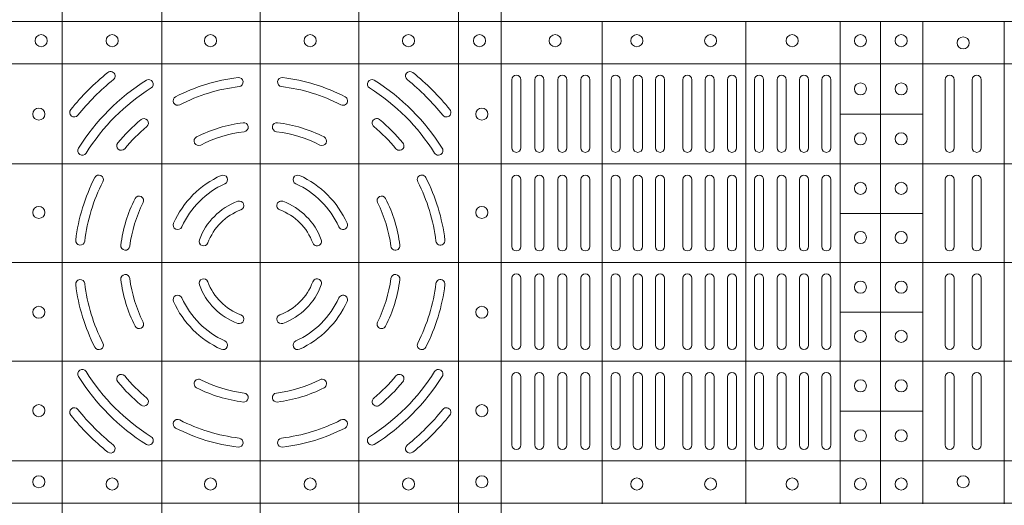
# Model space of a CAD drawing. Units: millimetres. Extents: x 0 to 21000, y 0 to 14850.
# Drawn here: x 7865 to 8190, y 8918 to 9079 of the extents above; entities that cross this region are included whole.
import ezdxf

# ---------------------------------------------------------------- set-up
doc = ezdxf.new("R2010")
doc.units = ezdxf.units.MM
doc.header["$LTSCALE"] = 333.33333
doc.layers.add('FRW-Rifi ST-B', color=7, linetype='Continuous', lineweight=5, transparency=0.5)

# ---------------------------------------------------------------- blocks, each defined once
blk = doc.blocks.new('ST-Block_(DS)')
at = {"color": 0, "linetype": 'Continuous', "lineweight": 5}
for p, q in [((0.3343999896205219, 0.8000000000000398), (0.3343999896205219, 2.842170943040401e-14)), ((0.367399989441509, 0.8000000000000398), (0.367399989441509, 2.842170943040401e-14)), ((0.4000000000000057, 0.8000000000000114), (0.4000000000000057, 0)), ((0.4326000105585024, 0.799999999999983), (0.4326000105585024, -2.842170943040401e-14)), ((0.4656000103794895, 0.799999999999983), (0.4656000103794895, -2.842170943040401e-14)), ((0.4797000106420057, 0.799999999999983), (0.4797000106420057, -2.842170943040401e-14)), ((0, 0.4795984081923166), (0.8000000000000114, 0.4795984081629001)), ((0.5131172744353591, 0.3201983868906382), (0.5131172744353591, 0.4795984081746383)), ((0.5606172589383505, 0.3201983868905813), (0.5606172589383505, 0.4795984081745814)), ((0.5918516127188411, 0.3201983868905529), (0.5918516127188411, 0.479598408174553)), ((0.6051016060433483, 0.3201983868905529), (0.6051016060433483, 0.479598408174553)), ((0.6191016046128368, 0.3201983868905245), (0.6191016046128368, 0.4795984081745246)), ((0.6461015884003984, 0.3201983868904961), (0.6461015884003984, 0.4795984081744962)), ((0, 0.4656000062820453), (0.8000000000000114, 0.4656000062526289)), ((0.5918516127189548, 0.4489827312355601), (0.6191016046129789, 0.4489827312355601)), ((0, 0.4326000027355406), (0.8000000000000114, 0.4326000027061241)), ((0.591851612718898, 0.4161827301435608), (0.6191016046129221, 0.4161827301435608)), ((0, 0.4000000000017678), (0.8000000000000114, 0.3999999999723514)), ((0.591851612718898, 0.3835827186535425), (0.6191016046129221, 0.3835827186535425)), ((0, 0.3673999972644708), (0.8000000000000114, 0.3673999972938873)), ((0.5918516127188411, 0.3507827184925532), (0.6191016046128652, 0.3507827184925532)), ((0, 0.334399993717966), (0.8000000000000114, 0.3343999937473825)), ((0, 0.3204015918076948), (0.8000000000000114, 0.3204015918371113))]:
    blk.add_line(p, q, dxfattribs=at)
at = {"color": 0, "linetype": 'Continuous', "lineweight": 0}
for p, q in [((0.4832000061865074, 0.4603499948980243), (0.4832000061865074, 0.4378499940040115)), ((0.4862000048159985, 0.4603499948980243), (0.4862000048159985, 0.4378499940040115)), ((0.4908000081775015, 0.4603499948980243), (0.4908000081775015, 0.4378499940040115)), ((0.4938000068065094, 0.4603499948980243), (0.4938000068065094, 0.4378499940040115)), ((0.4984000027180002, 0.4378499940040115), (0.4984000027180002, 0.4603499948980243)), ((0.5014000087975035, 0.4378499940040115), (0.5014000087975035, 0.4603499948980243)), ((0.5060000047085111, 0.4378499940040115), (0.5060000047085111, 0.4603499948980243)), ((0.509000003337519, 0.4378499940040115), (0.509000003337519, 0.4603499948980243)), ((0.5160000026225191, 0.4378499940040115), (0.5160000026225191, 0.4603499948980243)), ((0.5190000087019939, 0.4378499940040115), (0.5190000087019939, 0.4603499948980243)), ((0.5233750045294983, 0.4603499948980243), (0.5233750045294983, 0.4378499940040115)), ((0.5263750106095131, 0.4603499948980243), (0.5263750106095131, 0.4378499940040115)), ((0.5307500064370174, 0.4603499948980243), (0.5307500064370174, 0.4378499940040115)), ((0.5337500125170038, 0.4603499948980243), (0.5337500125170038, 0.4378499940040115)), ((0.5397500097750196, 0.4603499948980243), (0.5397500097750196, 0.4378499940040115)), ((0.5427500009535038, 0.4603499948980243), (0.5427500009535038, 0.4378499940040115)), ((0.5471250116825104, 0.4603499948980243), (0.5471250116825104, 0.4378499940040115)), ((0.5501250028609945, 0.4603499948980243), (0.5501250028609945, 0.4378499940040115)), ((0.5544999986884989, 0.4378499940040115), (0.5544999986884989, 0.4603499948980243)), ((0.5575000047680021, 0.4378499940040115), (0.5575000047680021, 0.4603499948980243)), ((0.5635000020265011, 0.4378499940040115), (0.5635000020265011, 0.4603499948980243)), ((0.5665000081060043, 0.4378499940040115), (0.5665000081060043, 0.4603499948980243)), ((0.5709166675805193, 0.4378499940040115), (0.5709166675805193, 0.4603499948980243)), ((0.5739166736599941, 0.4378499940040115), (0.5739166736599941, 0.4603499948980243)), ((0.5783333331345091, 0.4603499948980243), (0.5783333331345091, 0.4378499940040115)), ((0.5813333392140123, 0.4603499948980243), (0.5813333392140123, 0.4378499940040115)), ((0.5857499986884989, 0.4603499948980243), (0.5857499986884989, 0.4378499940040115)), ((0.5887500047680021, 0.4603499948980243), (0.5887500047680021, 0.4378499940040115)), ((0.6265000104900196, 0.4603499948980243), (0.6265000104900196, 0.4378499940040115)), ((0.6295000016685037, 0.4603499948980243), (0.6295000016685037, 0.4378499940040115)), ((0.6354999989270027, 0.4603499948980243), (0.6354999989270027, 0.4378499940040115)), ((0.6385000050065059, 0.4603499948980243), (0.6385000050065059, 0.4378499940040115)), ((0.4832000061865074, 0.4052499939690222), (0.4832000061865074, 0.4273499932140226)), ((0.4862000048159985, 0.4052499939690222), (0.4862000048159985, 0.4273499932140226)), ((0.4908000081775015, 0.4273499932140226), (0.4908000081775015, 0.4052499939690222)), ((0.4938000068065094, 0.4273499932140226), (0.4938000068065094, 0.4052499939690222)), ((0.4984000027180002, 0.4052499939690222), (0.4984000027180002, 0.4273499932140226)), ((0.5014000087975035, 0.4052499939690222), (0.5014000087975035, 0.4273499932140226)), ((0.5060000047085111, 0.4273499932140226), (0.5060000047085111, 0.4052499939690222)), ((0.509000003337519, 0.4273499932140226), (0.509000003337519, 0.4052499939690222)), ((0.5160000026225191, 0.4273499932140226), (0.5160000026225191, 0.4052499939690222)), ((0.5190000087019939, 0.4273499932140226), (0.5190000087019939, 0.4052499939690222)), ((0.5233750045294983, 0.4052499939690222), (0.5233750045294983, 0.4273499932140226)), ((0.5263750106095131, 0.4052499939690222), (0.5263750106095131, 0.4273499932140226)), ((0.5307500064370174, 0.4052499939690222), (0.5307500064370174, 0.4273499932140226)), ((0.5337500125170038, 0.4052499939690222), (0.5337500125170038, 0.4273499932140226)), ((0.5397500097750196, 0.4052499939690222), (0.5397500097750196, 0.4273499932140226)), ((0.5427500009535038, 0.4052499939690222), (0.5427500009535038, 0.4273499932140226)), ((0.5471250116825104, 0.4052499939690222), (0.5471250116825104, 0.4273499932140226)), ((0.5501250028609945, 0.4052499939690222), (0.5501250028609945, 0.4273499932140226)), ((0.5544999986884989, 0.4273499932140226), (0.5544999986884989, 0.4052499939690222)), ((0.5575000047680021, 0.4273499932140226), (0.5575000047680021, 0.4052499939690222)), ((0.5635000020265011, 0.4052499939690222), (0.5635000020265011, 0.4273499932140226)), ((0.5665000081060043, 0.4052499939690222), (0.5665000081060043, 0.4273499932140226)), ((0.5709166675805193, 0.4273499932140226), (0.5709166675805193, 0.4052499939690222)), ((0.5739166736599941, 0.4273499932140226), (0.5739166736599941, 0.4052499939690222)), ((0.5783333331345091, 0.4273499932140226), (0.5783333331345091, 0.4052499939690222)), ((0.5813333392140123, 0.4273499932140226), (0.5813333392140123, 0.4052499939690222)), ((0.5857499986884989, 0.4273499932140226), (0.5857499986884989, 0.4052499939690222)), ((0.5887500047680021, 0.4273499932140226), (0.5887500047680021, 0.4052499939690222)), ((0.6265000104900196, 0.4273499932140226), (0.6265000104900196, 0.4052499939690222)), ((0.6295000016685037, 0.4273499932140226), (0.6295000016685037, 0.4052499939690222)), ((0.6354999989270027, 0.4273499932140226), (0.6354999989270027, 0.4052499939690222)), ((0.6385000050065059, 0.4273499932140226), (0.6385000050065059, 0.4052499939690222)), ((0.4832000061865074, 0.3947499941105264), (0.4832000061865074, 0.3726499948650144)), ((0.4862000048159985, 0.3947499941105264), (0.4862000048159985, 0.3726499948650144)), ((0.4908000081775015, 0.3726499948650144), (0.4908000081775015, 0.3947499941105264)), ((0.4938000068065094, 0.3726499948650144), (0.4938000068065094, 0.3947499941105264)), ((0.4984000027180002, 0.3947499941105264), (0.4984000027180002, 0.3726499948650144)), ((0.5014000087975035, 0.3947499941105264), (0.5014000087975035, 0.3726499948650144)), ((0.5060000047085111, 0.3726499948650144), (0.5060000047085111, 0.3947499941105264)), ((0.509000003337519, 0.3726499948650144), (0.509000003337519, 0.3947499941105264)), ((0.5160000026225191, 0.3726499948650144), (0.5160000026225191, 0.3947499941105264)), ((0.5190000087019939, 0.3726499948650144), (0.5190000087019939, 0.3947499941105264)), ((0.5233750045294983, 0.3947499941105264), (0.5233750045294983, 0.3726499948650144)), ((0.5263750106095131, 0.3947499941105264), (0.5263750106095131, 0.3726499948650144)), ((0.5307500064370174, 0.3947499941105264), (0.5307500064370174, 0.3726499948650144)), ((0.5337500125170038, 0.3947499941105264), (0.5337500125170038, 0.3726499948650144)), ((0.5397500097750196, 0.3947499941105264), (0.5397500097750196, 0.3726499948650144)), ((0.5427500009535038, 0.3947499941105264), (0.5427500009535038, 0.3726499948650144)), ((0.5471250116825104, 0.3947499941105264), (0.5471250116825104, 0.3726499948650144)), ((0.5501250028609945, 0.3947499941105264), (0.5501250028609945, 0.3726499948650144)), ((0.5544999986884989, 0.3726499948650144), (0.5544999986884989, 0.3947499941105264)), ((0.5575000047680021, 0.3726499948650144), (0.5575000047680021, 0.3947499941105264)), ((0.5635000020265011, 0.3947499941105264), (0.5635000020265011, 0.3726499948650144)), ((0.5665000081060043, 0.3947499941105264), (0.5665000081060043, 0.3726499948650144)), ((0.5709166675805193, 0.3726499948650144), (0.5709166675805193, 0.3947499941105264)), ((0.5739166736599941, 0.3726499948650144), (0.5739166736599941, 0.3947499941105264)), ((0.5783333331345091, 0.3726499948650144), (0.5783333331345091, 0.3947499941105264)), ((0.5813333392140123, 0.3726499948650144), (0.5813333392140123, 0.3947499941105264)), ((0.5857499986884989, 0.3726499948650144), (0.5857499986884989, 0.3947499941105264)), ((0.5887500047680021, 0.3726499948650144), (0.5887500047680021, 0.3947499941105264)), ((0.6265000104900196, 0.3726499948650144), (0.6265000104900196, 0.3947499941105264)), ((0.6295000016685037, 0.3726499948650144), (0.6295000016685037, 0.3947499941105264)), ((0.6354999989270027, 0.3726499948650144), (0.6354999989270027, 0.3947499941105264)), ((0.6385000050065059, 0.3726499948650144), (0.6385000050065059, 0.3947499941105264)), ((0.4832000061865074, 0.3396499931810126), (0.4832000061865074, 0.3621499940755371)), ((0.4862000048159985, 0.3396499931810126), (0.4862000048159985, 0.3621499940755371)), ((0.4908000081775015, 0.3396499931810126), (0.4908000081775015, 0.3621499940755371)), ((0.4938000068065094, 0.3396499931810126), (0.4938000068065094, 0.3621499940755371)), ((0.4984000027180002, 0.3621499940755371), (0.4984000027180002, 0.3396499931810126)), ((0.5014000087975035, 0.3621499940755371), (0.5014000087975035, 0.3396499931810126)), ((0.5060000047085111, 0.3621499940755371), (0.5060000047085111, 0.3396499931810126)), ((0.509000003337519, 0.3621499940755371), (0.509000003337519, 0.3396499931810126)), ((0.5160000026225191, 0.3621499940755371), (0.5160000026225191, 0.3396499931810126)), ((0.5190000087019939, 0.3621499940755371), (0.5190000087019939, 0.3396499931810126)), ((0.5233750045294983, 0.3396499931810126), (0.5233750045294983, 0.3621499940755371)), ((0.5263750106095131, 0.3396499931810126), (0.5263750106095131, 0.3621499940755371)), ((0.5307500064370174, 0.3396499931810126), (0.5307500064370174, 0.3621499940755371)), ((0.5337500125170038, 0.3396499931810126), (0.5337500125170038, 0.3621499940755371)), ((0.5397500097750196, 0.3396499931810126), (0.5397500097750196, 0.3621499940755371)), ((0.5427500009535038, 0.3396499931810126), (0.5427500009535038, 0.3621499940755371)), ((0.5471250116825104, 0.3396499931810126), (0.5471250116825104, 0.3621499940755371)), ((0.5501250028609945, 0.3396499931810126), (0.5501250028609945, 0.3621499940755371)), ((0.5544999986884989, 0.3621499940755371), (0.5544999986884989, 0.3396499931810126)), ((0.5575000047680021, 0.3621499940755371), (0.5575000047680021, 0.3396499931810126)), ((0.5635000020265011, 0.3621499940755371), (0.5635000020265011, 0.3396499931810126)), ((0.5665000081060043, 0.3621499940755371), (0.5665000081060043, 0.3396499931810126)), ((0.5709166675805193, 0.3621499940755371), (0.5709166675805193, 0.3396499931810126)), ((0.5739166736599941, 0.3621499940755371), (0.5739166736599941, 0.3396499931810126)), ((0.5783333331345091, 0.3396499931810126), (0.5783333331345091, 0.3621499940755371)), ((0.5813333392140123, 0.3396499931810126), (0.5813333392140123, 0.3621499940755371)), ((0.5857499986884989, 0.3396499931810126), (0.5857499986884989, 0.3621499940755371)), ((0.5887500047680021, 0.3396499931810126), (0.5887500047680021, 0.3621499940755371)), ((0.6265000104900196, 0.3396499931810126), (0.6265000104900196, 0.3621499940755371)), ((0.6295000016685037, 0.3396499931810126), (0.6295000016685037, 0.3621499940755371)), ((0.6354999989270027, 0.3396499931810126), (0.6354999989270027, 0.3621499940755371)), ((0.6385000050065059, 0.3396499931810126), (0.6385000050065059, 0.3621499940755371))]:
    blk.add_line(p, q, dxfattribs=at)
for centre, radius in [((0.3275000059600188, 0.4732499940395201), 0.00200000000000017), ((0.3510000059600031, 0.4732499940395201), 0.002000000000000029), ((0.383500005960002, 0.4732499940395201), 0.002000000000000029), ((0.4165000059600175, 0.4732499940395201), 0.001999999999999886), ((0.4490000059600163, 0.4732499940395201), 0.00200000000000017), ((0.4725000059600006, 0.4732499940395201), 0.002000000000000029), ((0.4975500059599938, 0.4732499940395201), 0.00200000000000017), ((0.524550005960009, 0.4732499940395201), 0.00200000000000017), ((0.5489500059599948, 0.4732499940395201), 0.00200000000000017), ((0.57595000596001, 0.4732499940395201), 0.00200000000000017), ((0.5985000059600054, 0.4732499940395201), 0.00200000000000017), ((0.6120000059599988, 0.4732499940395201), 0.00200000000000017), ((0.6325000059599972, 0.4724999940395378), 0.00200000000000017), ((0.5985000059600054, 0.4572999940395164), 0.00200000000000017), ((0.6120000059599988, 0.4572999940395164), 0.00200000000000017), ((0.3267500059600081, 0.4489999940395251), 0.001999999999999886), ((0.4732500059600113, 0.4489999940395251), 0.001999999999999886), ((0.5985000059600054, 0.4407999940395371), 0.001999999999999886), ((0.6120000059599988, 0.4407999940395371), 0.001999999999999886), ((0.5985000059600054, 0.4244499940395201), 0.00200000000000017), ((0.6120000059599988, 0.4244499940395201), 0.00200000000000017), ((0.3267500059600081, 0.4164999940395262), 0.00200000000000017), ((0.4732500059600113, 0.4164999940395262), 0.00200000000000017), ((0.5985000059600054, 0.4081999940395349), 0.001999999999999886), ((0.6120000059599988, 0.4081999940395349), 0.001999999999999886), ((0.5985000059600054, 0.3917999940395305), 0.001999999999999886), ((0.6120000059599988, 0.3917999940395305), 0.001999999999999886), ((0.3267500059600081, 0.3834999940395107), 0.00200000000000017), ((0.4732500059600113, 0.3834999940395107), 0.00200000000000017), ((0.5985000059600054, 0.3755499940395168), 0.00200000000000017), ((0.6120000059599988, 0.3755499940395168), 0.00200000000000017), ((0.5985000059600054, 0.3591999940395283), 0.00200000000000017), ((0.6120000059599988, 0.3591999940395283), 0.00200000000000017), ((0.3267500059600081, 0.3509999940395119), 0.001999999999999886), ((0.4732500059600113, 0.3509999940395119), 0.001999999999999886), ((0.5985000059600054, 0.3426999940395206), 0.00200000000000017), ((0.6120000059599988, 0.3426999940395206), 0.00200000000000017), ((0.3267500059599797, 0.3274999940394991), 0.002000000000000028), ((0.4732499940395201, 0.3275000059600188), 0.00200000000000017), ((0.6324999940395344, 0.3275000059600188), 0.00200000000000017), ((0.3510000059600031, 0.3267499940395169), 0.002000000000000029), ((0.383500005960002, 0.3267499940395169), 0.002000000000000029), ((0.4165000059600175, 0.3267499940395169), 0.001999999999999886), ((0.4490000059600163, 0.3267499940395169), 0.00200000000000017), ((0.5245499940395177, 0.3267500059600081), 0.002000000000000029), ((0.5489499940395319, 0.3267500059600081), 0.002000000000000029), ((0.5759499940395187, 0.3267500059600081), 0.002000000000000029), ((0.5984999940395141, 0.3267500059600081), 0.002000000000000029), ((0.611999994039536, 0.3267500059600081), 0.002000000000000029)]:
    blk.add_circle(centre, radius, dxfattribs=at)
for centre, radius, start, end in [((0.4000000059600097, 0.3999999940395185), 0.0805, 128.8158203711251, 141.1841796288749), ((0.3504813068265094, 0.4615540226330381), 0.001500000000000147, 308.8158203711251, 128.8158203711251), ((0.4495187050939933, 0.4615540226330381), 0.001500000000000236, 51.18417962887488, 231.1841796288749), ((0.4000000059600097, 0.3999999940395185), 0.0804999999999999, 38.81582037112513, 51.18417962887488), ((0.4000000059600097, 0.3999999940395185), 0.07749999999999996, 128.8158203711251, 141.1841796288749), ((0.4000000059600097, 0.3999999940395185), 0.07099999999999991, 122.0782443023262, 147.9217556976738), ((0.3630901626769969, 0.4588889868040269), 0.001499999999999959, 302.0782443023263, 122.0782443023262), ((0.4000000059600097, 0.3999999940395185), 0.06149999999999991, 96.88386355008444, 117.1082066341851), ((0.3928085715800194, 0.4595674622715364), 0.001500000000000064, 276.8838635500844, 96.88386355008444), ((0.4071914403405117, 0.4595674622715364), 0.001500000000000064, 83.11613644991556, 263.1161364499156), ((0.4000000059600097, 0.3999999940395185), 0.06150000000000001, 62.89179336581493, 83.11613644991556), ((0.4369098492435057, 0.4588889868040269), 0.001499999999999959, 57.92175569767379, 237.9217556976738), ((0.4000000059600097, 0.3999999940395185), 0.071, 32.07824430232623, 57.92175569767379), ((0.4000000059600097, 0.3999999940395185), 0.07750000000000004, 38.81582037112513, 51.18417962887488), ((0.4847000059600077, 0.4603499940395182), 0.001500000000000057, 0, 180), ((0.4923000059600042, 0.4603499940395182), 0.001500000000000057, 0, 180), ((0.4999000059600007, 0.4603499940395182), 0.001500000000000057, 0, 180), ((0.5075000059599972, 0.4603499940395182), 0.001500000000000057, 0, 180), ((0.5175000059600166, 0.4603499940395182), 0.001500000000000057, 0, 180), ((0.5248750059600127, 0.4603499940395182), 0.001499999999999915, 0, 180), ((0.5322500059600088, 0.4603499940395182), 0.001500000000000057, 0, 180), ((0.541250005959995, 0.4603499940395182), 0.001500000000000057, 0, 180), ((0.5486250059600195, 0.4603499940395182), 0.001500000000000057, 0, 180), ((0.5560000059600156, 0.4603499940395182), 0.001500000000000057, 0, 180), ((0.5650000059600018, 0.4603499940395182), 0.001499999999999915, 0, 180), ((0.5724166726270141, 0.4603499940395182), 0.001500000000000199, 0, 180), ((0.5798333392935149, 0.4603499940395182), 0.001500000000000057, 0, 180), ((0.5872500059600156, 0.4603499940395182), 0.001500000000000057, 0, 180), ((0.6280000059600184, 0.4603499940395182), 0.001500000000000057, 0, 180), ((0.6370000059600045, 0.4603499940395182), 0.001500000000000057, 0, 180), ((0.4000000059600097, 0.3999999940395185), 0.068, 122.0782443023262, 147.9217556976738), ((0.4000000059600097, 0.3999999940395185), 0.0585, 96.88386355008444, 117.1082066341851), ((0.4000000059600097, 0.3999999940395185), 0.05850000000000009, 62.89179336581493, 83.11613644991556), ((0.4000000059600097, 0.3999999940395185), 0.06800000000000005, 32.07824430232623, 57.92175569767379), ((0.3726596613470008, 0.4534088468305129), 0.001500000000000067, 117.1082066341851, 297.1082066341851), ((0.4273403505735018, 0.4534088468305129), 0.001500000000000067, 242.8917933658149, 62.89179336581493), ((0.3384459773665185, 0.4495186931735304), 0.001500000000000103, 141.1841796288749, 321.1841796288749), ((0.4615540345540126, 0.4495186931735304), 0.001499999999999925, 218.8158203711251, 38.81582037112513), ((0.4000000059600097, 0.3999999940395185), 0.06149999999999991, 129.925040145686, 140.0749598543141), ((0.3614929151535193, 0.4460130786740137), 0.001500000000000063, 309.925040145686, 129.925040145686), ((0.4385070967670117, 0.4460130786740137), 0.001500000000000155, 50.07495985431408, 230.0749598543141), ((0.4000000059600097, 0.3999999940395185), 0.06150000000000001, 39.92504014568593, 50.07495985431408), ((0.4000000059600097, 0.3999999940395185), 0.05850000000000005, 129.925040145686, 140.0749598543141), ((0.4000000059600097, 0.3999999940395185), 0.04649999999999999, 97.00990208579283, 116.96216661495), ((0.4000000059600097, 0.3999999940395185), 0.04349999999999991, 97.00990208579283, 116.96216661495), ((0.3945081664780048, 0.4446636224090241), 0.001500000000000138, 277.0099020857928, 97.00990208579283), ((0.4054918454424978, 0.4446636224090241), 0.001500000000000138, 82.99009791420718, 262.9900979142072), ((0.4000000059600097, 0.3999999940395185), 0.04349999999999997, 63.03783338504999, 82.99009791420718), ((0.4000000059600097, 0.3999999940395185), 0.04650000000000001, 63.03783338504999, 82.99009791420718), ((0.4000000059600097, 0.3999999940395185), 0.0585, 39.92504014568593, 50.07495985431408), ((0.3795969135329926, 0.44010876888251), 0.001500000000000254, 116.96216661495, 296.96216661495), ((0.42040309838751, 0.44010876888251), 0.0015, 243.03783338505, 63.03783338504999), ((0.3411110131960129, 0.4369098373230145), 0.00150000000000008, 147.9217556976738, 327.9217556976737), ((0.3539869213255145, 0.4385070848465205), 0.001500000000000046, 140.0749598543141, 320.074959854314), ((0.4460130905950166, 0.4385070848465205), 0.001500000000000046, 219.9250401456859, 39.92504014568593), ((0.4588889987245182, 0.4369098373230145), 0.001499999999999989, 212.0782443023262, 32.07824430232623), ((0.4847000059600077, 0.4378499940395386), 0.001500000000000057, 180, 0), ((0.4923000059600042, 0.4378499940395386), 0.001500000000000057, 180, 0), ((0.4999000059600007, 0.4378499940395386), 0.001500000000000057, 180, 0), ((0.5075000059599972, 0.4378499940395386), 0.001500000000000057, 180, 0), ((0.5175000059600166, 0.4378499940395386), 0.001500000000000057, 180, 0), ((0.5248750059600127, 0.4378499940395386), 0.001499999999999915, 180, 0), ((0.5322500059600088, 0.4378499940395386), 0.001500000000000057, 180, 0), ((0.541250005959995, 0.4378499940395386), 0.001500000000000057, 180, 0), ((0.5486250059600195, 0.4378499940395386), 0.001500000000000057, 180, 0), ((0.5560000059600156, 0.4378499940395386), 0.001500000000000057, 180, 0), ((0.5650000059600018, 0.4378499940395386), 0.001499999999999915, 180, 0), ((0.5724166726270141, 0.4378499940395386), 0.001500000000000199, 180, 0), ((0.5798333392935149, 0.4378499940395386), 0.001500000000000057, 180, 0), ((0.5872500059600156, 0.4378499940395386), 0.001500000000000057, 180, 0), ((0.6280000059600184, 0.4378499940395386), 0.001500000000000057, 180, 0), ((0.6370000059600045, 0.4378499940395386), 0.001500000000000057, 180, 0), ((0.4000000059600097, 0.3999999940395185), 0.06150000000000005, 152.8917933658149, 173.1161364499156), ((0.3465911531694985, 0.4273403386530106), 0.001500000000000067, 332.8917933658149, 152.8917933658149), ((0.4000000059600097, 0.3999999940395185), 0.03150000000000001, 114.2878055044158, 155.7121944955842), ((0.3876603948125137, 0.4273447192480262), 0.001500000000000043, 294.2878055044158, 114.2878055044158), ((0.4123396171080174, 0.4273447192480262), 0.001500000000000102, 65.71219449558417, 245.7121944955842), ((0.4000000059600097, 0.3999999940395185), 0.03150000000000001, 24.28780550441584, 65.71219449558417), ((0.4534088587510041, 0.4273403386530106), 0.001499999999999941, 27.10820663418507, 207.1082066341851), ((0.4000000059600097, 0.3999999940395185), 0.06150000000000005, 6.883863550084461, 27.10820663418507), ((0.4847000059600077, 0.4273499940395311), 0.001500000000000057, 0, 180), ((0.4923000059600042, 0.4273499940395311), 0.001500000000000057, 0, 180), ((0.4999000059600007, 0.4273499940395311), 0.001500000000000057, 0, 180), ((0.5075000059599972, 0.4273499940395311), 0.001500000000000057, 0, 180), ((0.5175000059600166, 0.4273499940395311), 0.001500000000000057, 0, 180), ((0.5248750059600127, 0.4273499940395311), 0.001499999999999915, 0, 180), ((0.5322500059600088, 0.4273499940395311), 0.001500000000000057, 0, 180), ((0.541250005959995, 0.4273499940395311), 0.001500000000000057, 0, 180), ((0.5486250059600195, 0.4273499940395311), 0.001500000000000057, 0, 180), ((0.5560000059600156, 0.4273499940395311), 0.001500000000000057, 0, 180), ((0.5650000059600018, 0.4273499940395311), 0.001499999999999915, 0, 180), ((0.5724166726270141, 0.4273499940395311), 0.001500000000000199, 0, 180), ((0.5798333392935149, 0.4273499940395311), 0.001500000000000057, 0, 180), ((0.5872500059600156, 0.4273499940395311), 0.001500000000000057, 0, 180), ((0.6280000059600184, 0.4273499940395311), 0.001500000000000057, 0, 180), ((0.6370000059600045, 0.4273499940395311), 0.001500000000000057, 0, 180), ((0.4000000059600097, 0.3999999940395185), 0.05850000000000005, 152.8917933658149, 173.1161364499156), ((0.4000000059600097, 0.3999999940395185), 0.02850000000000013, 114.2878055044158, 155.7121944955842), ((0.4000000059600097, 0.3999999940395185), 0.02850000000000013, 24.28780550441584, 65.71219449558417), ((0.4000000059600097, 0.3999999940395185), 0.05850000000000009, 6.883863550084461, 27.10820663418507), ((0.4000000059600097, 0.3999999940395185), 0.04649999999999999, 153.03783338505, 172.9900979142072), ((0.3598912311170182, 0.4204030864665356), 0.001500000000000127, 333.03783338505, 153.03783338505), ((0.4000000059600097, 0.3999999940395185), 0.02149999999999994, 110.2632364676276, 159.7367635323724), ((0.3930733301855014, 0.4187622210585289), 0.001500000000000174, 290.2632364676276, 110.2632364676276), ((0.4069266817350012, 0.4187622210585289), 0.001500000000000174, 69.7367635323724, 249.7367635323724), ((0.4000000059600097, 0.3999999940395185), 0.02150000000000007, 20.2632364676276, 69.7367635323724), ((0.4401087808035129, 0.4204030864665356), 0.0015, 26.96216661495001, 206.96216661495), ((0.4000000059600097, 0.3999999940395185), 0.04650000000000012, 7.009902085792826, 26.96216661495001), ((0.4000000059600097, 0.3999999940395185), 0.04350000000000002, 153.03783338505, 172.9900979142072), ((0.4000000059600097, 0.3999999940395185), 0.0185, 110.2632364676276, 159.7367635323724), ((0.4000000059600097, 0.3999999940395185), 0.0185, 20.2632364676276, 69.7367635323724), ((0.4000000059600097, 0.3999999940395185), 0.04349999999999998, 7.009902085792826, 26.96216661495001), ((0.3726552807520136, 0.4123396051875261), 0.001500000000000031, 155.7121944955842, 335.7121944955841), ((0.4273447311685175, 0.4123396051875261), 0.001500000000000031, 204.2878055044158, 24.28780550441584), ((0.3404325377285033, 0.4071914284200204), 0.001500000000000064, 173.1161364499156, 353.1161364499155), ((0.3812377789415109, 0.4069266698145384), 0.001499999999999991, 159.7367635323724, 339.7367635323723), ((0.4187622329789917, 0.4069266698145384), 0.001500000000000124, 200.2632364676276, 20.2632364676276), ((0.4595674741919993, 0.4071914284200204), 0.001500000000000064, 186.8838635500844, 6.883863550084461), ((0.3553363775910157, 0.405491833522035), 0.001499999999999997, 172.9900979142072, 352.9900979142072), ((0.4446636343295154, 0.405491833522035), 0.001500000000000244, 187.0099020857928, 7.009902085792826), ((0.4847000059600077, 0.4052499940395364), 0.001500000000000057, 180, 0), ((0.4923000059600042, 0.4052499940395364), 0.001500000000000057, 180, 0), ((0.4999000059600007, 0.4052499940395364), 0.001500000000000057, 180, 0), ((0.5075000059599972, 0.4052499940395364), 0.001500000000000057, 180, 0), ((0.5175000059600166, 0.4052499940395364), 0.001500000000000057, 180, 0), ((0.5248750059600127, 0.4052499940395364), 0.001499999999999915, 180, 0), ((0.5322500059600088, 0.4052499940395364), 0.001500000000000057, 180, 0), ((0.541250005959995, 0.4052499940395364), 0.001500000000000057, 180, 0), ((0.5486250059600195, 0.4052499940395364), 0.001500000000000057, 180, 0), ((0.5560000059600156, 0.4052499940395364), 0.001500000000000057, 180, 0), ((0.5650000059600018, 0.4052499940395364), 0.001499999999999915, 180, 0), ((0.5724166726270141, 0.4052499940395364), 0.001500000000000199, 180, 0), ((0.5798333392935149, 0.4052499940395364), 0.001500000000000057, 180, 0), ((0.5872500059600156, 0.4052499940395364), 0.001500000000000057, 180, 0), ((0.6280000059600184, 0.4052499940395364), 0.001500000000000057, 180, 0), ((0.6370000059600045, 0.4052499940395364), 0.001500000000000057, 180, 0), ((0.3404325377285033, 0.3928085596595281), 0.001500000000000064, 6.883863550084461, 186.8838635500844), ((0.3553363775910157, 0.3945081545575135), 0.001500000000000103, 7.009902085792826, 187.0099020857928), ((0.4000000059600097, 0.3999999940395185), 0.04650000000000017, 187.0099020857928, 206.96216661495), ((0.4000000059600097, 0.3999999940395185), 0.04350000000000009, 187.0099020857928, 206.96216661495), ((0.3812377789415109, 0.393073318264527), 0.001500000000000223, 20.2632364676276, 200.2632364676276), ((0.4187622329789917, 0.393073318264527), 0.001500000000000223, 339.7367635323723, 159.7367635323724), ((0.4000000059600097, 0.3999999940395185), 0.04350000000000009, 333.03783338505, 352.9900979142072), ((0.4000000059600097, 0.3999999940395185), 0.04650000000000017, 333.03783338505, 352.9900979142072), ((0.4446636343295154, 0.3945081545575135), 0.001500000000000279, 352.9900979142072, 172.9900979142072), ((0.4595674741919993, 0.3928085596595281), 0.001500000000000064, 353.1161364499155, 173.1161364499156), ((0.4847000059600077, 0.3947499940395289), 0.001500000000000057, 0, 180), ((0.4923000059600042, 0.3947499940395289), 0.001500000000000057, 0, 180), ((0.4999000059600007, 0.3947499940395289), 0.001500000000000057, 0, 180), ((0.5075000059599972, 0.3947499940395289), 0.001500000000000057, 0, 180), ((0.5175000059600166, 0.3947499940395289), 0.001500000000000057, 0, 180), ((0.5248750059600127, 0.3947499940395289), 0.001499999999999915, 0, 180), ((0.5322500059600088, 0.3947499940395289), 0.001500000000000057, 0, 180), ((0.541250005959995, 0.3947499940395289), 0.001500000000000057, 0, 180), ((0.5486250059600195, 0.3947499940395289), 0.001500000000000057, 0, 180), ((0.5560000059600156, 0.3947499940395289), 0.001500000000000057, 0, 180), ((0.5650000059600018, 0.3947499940395289), 0.001499999999999915, 0, 180), ((0.5724166726270141, 0.3947499940395289), 0.001500000000000199, 0, 180), ((0.5798333392935149, 0.3947499940395289), 0.001500000000000057, 0, 180), ((0.5872500059600156, 0.3947499940395289), 0.001500000000000057, 0, 180), ((0.6280000059600184, 0.3947499940395289), 0.001500000000000057, 0, 180), ((0.6370000059600045, 0.3947499940395289), 0.001500000000000057, 0, 180), ((0.4000000059600097, 0.3999999940395185), 0.0615000000000001, 186.8838635500844, 207.1082066341851), ((0.4000000059600097, 0.3999999940395185), 0.05850000000000009, 186.8838635500844, 207.1082066341851), ((0.4000000059600097, 0.3999999940395185), 0.02150000000000026, 200.2632364676276, 249.7367635323724), ((0.4000000059600097, 0.3999999940395185), 0.01850000000000009, 200.2632364676276, 249.7367635323724), ((0.4000000059600097, 0.3999999940395185), 0.01850000000000009, 290.2632364676276, 339.7367635323723), ((0.4000000059600097, 0.3999999940395185), 0.02150000000000021, 290.2632364676276, 339.7367635323723), ((0.4000000059600097, 0.3999999940395185), 0.05850000000000019, 332.8917933658149, 353.1161364499155), ((0.4000000059600097, 0.3999999940395185), 0.0615000000000001, 332.8917933658149, 353.1161364499155), ((0.3726552807520136, 0.3876603828920224), 0.00150000000000016, 24.28780550441584, 204.2878055044158), ((0.4000000059600097, 0.3999999940395185), 0.0285, 204.2878055044158, 245.7121944955842), ((0.4000000059600097, 0.3999999940395185), 0.02850000000000013, 294.2878055044158, 335.7121944955841), ((0.4273447311685175, 0.3876603828920224), 0.001499999999999914, 335.7121944955841, 155.7121944955842), ((0.4000000059600097, 0.3999999940395185), 0.03150000000000007, 204.2878055044158, 245.7121944955842), ((0.4000000059600097, 0.3999999940395185), 0.03150000000000001, 294.2878055044158, 335.7121944955841), ((0.3930733301855014, 0.3812377670205365), 0.00150000000000044, 249.7367635323724, 69.7367635323724), ((0.4069266817350012, 0.3812377670205365), 0.001500000000000174, 110.2632364676276, 290.2632364676276), ((0.3598912311170182, 0.3795969016125298), 0.0015, 206.96216661495, 26.96216661495001), ((0.4401087808035129, 0.3795969016125298), 0.0015, 153.03783338505, 333.03783338505), ((0.3465911531694985, 0.372659649426538), 0.001500000000000067, 207.1082066341851, 27.10820663418507), ((0.3876603948125137, 0.3726552688310107), 0.001500000000000102, 245.7121944955842, 65.71219449558417), ((0.4123396171080174, 0.3726552688310107), 0.001500000000000102, 114.2878055044158, 294.2878055044158), ((0.4534088587510041, 0.372659649426538), 0.001500000000000071, 152.8917933658149, 332.8917933658149), ((0.4847000059600077, 0.3726499940395342), 0.001500000000000057, 180, 0), ((0.4923000059600042, 0.3726499940395342), 0.001500000000000057, 180, 0), ((0.4999000059600007, 0.3726499940395342), 0.001500000000000057, 180, 0), ((0.5075000059599972, 0.3726499940395342), 0.001500000000000057, 180, 0), ((0.5175000059600166, 0.3726499940395342), 0.001500000000000057, 180, 0), ((0.5248750059600127, 0.3726499940395342), 0.001499999999999915, 180, 0), ((0.5322500059600088, 0.3726499940395342), 0.001500000000000057, 180, 0), ((0.541250005959995, 0.3726499940395342), 0.001500000000000057, 180, 0), ((0.5486250059600195, 0.3726499940395342), 0.001500000000000057, 180, 0), ((0.5560000059600156, 0.3726499940395342), 0.001500000000000057, 180, 0), ((0.5650000059600018, 0.3726499940395342), 0.001499999999999915, 180, 0), ((0.5724166726270141, 0.3726499940395342), 0.001500000000000199, 180, 0), ((0.5798333392935149, 0.3726499940395342), 0.001500000000000057, 180, 0), ((0.5872500059600156, 0.3726499940395342), 0.001500000000000057, 180, 0), ((0.6280000059600184, 0.3726499940395342), 0.001500000000000057, 180, 0), ((0.6370000059600045, 0.3726499940395342), 0.001500000000000057, 180, 0), ((0.3411110131960129, 0.3630901507560225), 0.00150000000000008, 32.07824430232623, 212.0782443023262), ((0.4000000059600097, 0.3999999940395185), 0.07100000000000009, 212.0782443023262, 237.9217556976738), ((0.4000000059600097, 0.3999999940395185), 0.06800000000000005, 212.0782443023262, 237.9217556976738), ((0.3539869213255145, 0.3614929032325165), 0.001500000000000046, 39.92504014568593, 219.9250401456859), ((0.4000000059600097, 0.3999999940395185), 0.0585, 219.9250401456859, 230.0749598543141), ((0.4000000059600097, 0.3999999940395185), 0.06800000000000005, 302.0782443023263, 327.9217556976737), ((0.4000000059600097, 0.3999999940395185), 0.0585, 309.925040145686, 320.074959854314), ((0.4000000059600097, 0.3999999940395185), 0.07100000000000015, 302.0782443023263, 327.9217556976737), ((0.4460130905950166, 0.3614929032325165), 0.001500000000000046, 320.074959854314, 140.0749598543141), ((0.4588889987245182, 0.3630901507560225), 0.00150000000000008, 327.9217556976737, 147.9217556976738), ((0.4847000059600077, 0.3621499940395267), 0.001500000000000057, 0, 180), ((0.4923000059600042, 0.3621499940395267), 0.001500000000000057, 0, 180), ((0.4999000059600007, 0.3621499940395267), 0.001500000000000057, 0, 180), ((0.5075000059599972, 0.3621499940395267), 0.001500000000000057, 0, 180), ((0.5175000059600166, 0.3621499940395267), 0.001500000000000057, 0, 180), ((0.5248750059600127, 0.3621499940395267), 0.001499999999999915, 0, 180), ((0.5322500059600088, 0.3621499940395267), 0.001500000000000057, 0, 180), ((0.541250005959995, 0.3621499940395267), 0.001500000000000057, 0, 180), ((0.5486250059600195, 0.3621499940395267), 0.001500000000000057, 0, 180), ((0.5560000059600156, 0.3621499940395267), 0.001500000000000057, 0, 180), ((0.5650000059600018, 0.3621499940395267), 0.001499999999999915, 0, 180), ((0.5724166726270141, 0.3621499940395267), 0.001500000000000199, 0, 180), ((0.5798333392935149, 0.3621499940395267), 0.001500000000000057, 0, 180), ((0.5872500059600156, 0.3621499940395267), 0.001500000000000057, 0, 180), ((0.6280000059600184, 0.3621499940395267), 0.001500000000000057, 0, 180), ((0.6370000059600045, 0.3621499940395267), 0.001500000000000057, 0, 180), ((0.4000000059600097, 0.3999999940395185), 0.0615000000000001, 219.9250401456859, 230.0749598543141), ((0.3795969135329926, 0.3598912191965269), 0.001500000000000189, 63.03783338504999, 243.03783338505), ((0.4000000059600097, 0.3999999940395185), 0.04650000000000017, 243.03783338505, 262.9900979142072), ((0.4000000059600097, 0.3999999940395185), 0.04350000000000029, 243.03783338505, 262.9900979142072), ((0.4000000059600097, 0.3999999940395185), 0.04350000000000023, 277.0099020857928, 296.96216661495), ((0.4000000059600097, 0.3999999940395185), 0.04650000000000009, 277.0099020857928, 296.96216661495), ((0.42040309838751, 0.3598912191965269), 0.001500000000000254, 296.96216661495, 116.96216661495), ((0.4000000059600097, 0.3999999940395185), 0.06150000000000001, 309.925040145686, 320.074959854314), ((0.3614929151535193, 0.3539869094050232), 0.001500000000000155, 230.0749598543141, 50.07495985431408), ((0.3945081664780048, 0.3553363656705244), 0.00150000000000012, 262.9900979142072, 82.99009791420718), ((0.4054918454424978, 0.3553363656705244), 0.00150000000000012, 97.00990208579283, 277.0099020857928), ((0.4385070967670117, 0.3539869094050232), 0.001500000000000155, 129.925040145686, 309.925040145686), ((0.3384459773665185, 0.3504812949055349), 0.001500000000000036, 38.81582037112513, 218.8158203711251), ((0.4615540345540126, 0.3504812949055349), 0.001499999999999925, 321.1841796288749, 141.1841796288749), ((0.4000000059600097, 0.3999999940395185), 0.08050000000000004, 218.8158203711251, 231.1841796288749), ((0.4000000059600097, 0.3999999940395185), 0.0775000000000001, 218.8158203711251, 231.1841796288749), ((0.4000000059600097, 0.3999999940395185), 0.0775000000000002, 308.8158203711251, 321.1841796288749), ((0.4000000059600097, 0.3999999940395185), 0.08050000000000004, 308.8158203711251, 321.1841796288749), ((0.3726596613470008, 0.3465911412490357), 0.001500000000000321, 62.89179336581493, 242.8917933658149), ((0.4000000059600097, 0.3999999940395185), 0.0615000000000003, 242.8917933658149, 263.1161364499156), ((0.4000000059600097, 0.3999999940395185), 0.05850000000000019, 242.8917933658149, 263.1161364499156), ((0.4000000059600097, 0.3999999940395185), 0.05850000000000019, 276.8838635500844, 297.1082066341851), ((0.4000000059600097, 0.3999999940395185), 0.06150000000000026, 276.8838635500844, 297.1082066341851), ((0.4273403505735018, 0.3465911412490357), 0.001500000000000321, 297.1082066341851, 117.1082066341851), ((0.3630901626769969, 0.3411110012755216), 0.0015000000000002, 237.9217556976738, 57.92175569767379), ((0.4369098492435057, 0.3411110012755216), 0.001499999999999959, 122.0782443023262, 302.0782443023263), ((0.3504813068265094, 0.3384459654460272), 0.001499999999999925, 231.1841796288749, 51.18417962887488), ((0.3928085715800194, 0.3404325258075289), 0.001500000000000064, 263.1161364499156, 83.11613644991556), ((0.4071914403405117, 0.3404325258075289), 0.001500000000000064, 96.88386355008444, 276.8838635500844), ((0.4495187050939933, 0.3384459654460272), 0.001500000000000236, 128.8158203711251, 308.8158203711251), ((0.4847000059600077, 0.3396499940395188), 0.001500000000000057, 180, 0), ((0.4923000059600042, 0.3396499940395188), 0.001500000000000057, 180, 0), ((0.4999000059600007, 0.3396499940395188), 0.001500000000000057, 180, 0), ((0.5075000059599972, 0.3396499940395188), 0.001500000000000057, 180, 0), ((0.5175000059600166, 0.3396499940395188), 0.001500000000000057, 180, 0), ((0.5248750059600127, 0.3396499940395188), 0.001499999999999915, 180, 0), ((0.5322500059600088, 0.3396499940395188), 0.001500000000000057, 180, 0), ((0.541250005959995, 0.3396499940395188), 0.001500000000000057, 180, 0), ((0.5486250059600195, 0.3396499940395188), 0.001500000000000057, 180, 0), ((0.5560000059600156, 0.3396499940395188), 0.001500000000000057, 180, 0), ((0.5650000059600018, 0.3396499940395188), 0.001499999999999915, 180, 0), ((0.5724166726270141, 0.3396499940395188), 0.001500000000000199, 180, 0), ((0.5798333392935149, 0.3396499940395188), 0.001500000000000057, 180, 0), ((0.5872500059600156, 0.3396499940395188), 0.001500000000000057, 180, 0), ((0.6280000059600184, 0.3396499940395188), 0.001500000000000057, 180, 0), ((0.6370000059600045, 0.3396499940395188), 0.001500000000000057, 180, 0)]:
    blk.add_arc(centre, radius, start, end, dxfattribs=at)

msp = doc.modelspace()

# ---------------------------------------------------------------- block references
at = {"layer": 'FRW-Rifi ST-B', "xscale": 1000, "yscale": 1000, "zscale": 1000}
msp.add_blockref('ST-Block_(DS)', (7544.259539911334, 8598.589139559412), dxfattribs=at)

doc.saveas('drawing.dxf')
